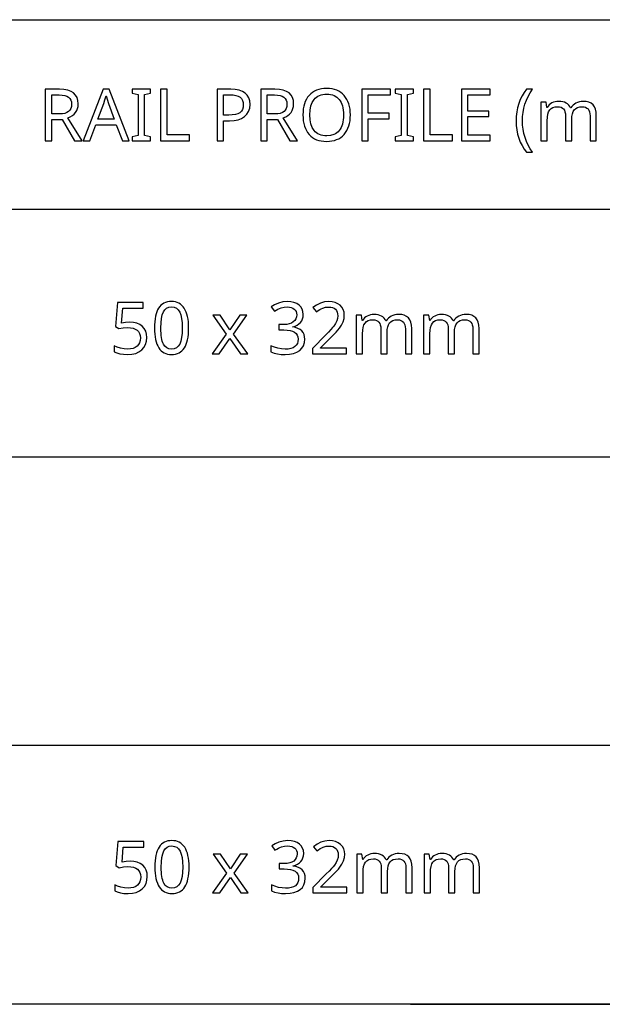
# Model space of a CAD drawing. Extents: x 10 to 847, y 10 to 445.
# Drawn here: x 670 to 693, y 10 to 48 of the extents above; entities that cross this region are included whole.
import ezdxf

# ---------------------------------------------------------------- set-up
doc = ezdxf.new("R2010")
doc.units = 0
doc.header["$LTSCALE"] = 12.7
doc.header["$MEASUREMENT"] = 0
for name, color, linetype in [('ANNOTATION_TEXT', 7, 'CONTINUOUS'), ('BORDER_FRAME', 7, 'CONTINUOUS'), ('TITLE_BLOCK', 7, 'CONTINUOUS')]:
    doc.layers.add(name, color=color, linetype=linetype)

msp = doc.modelspace()

# ---------------------------------------------------------------- linework, layer by layer
at = {"layer": 'ANNOTATION_TEXT', "linetype": 'CONTINUOUS'}
for points in [[(674.6155, 36.4127), (674.464, 36.4049), (674.309, 36.3814), (674.309, 36.3814), (674.3567, 36.959), (675.1455, 36.959), (675.1455, 37.1825), (674.1469, 37.1825), (674.0719, 36.2424), (674.1946, 36.1648), (674.3696, 36.1954), (674.5352, 36.2056), (674.5352, 36.2056), (674.6516, 36.1992), (674.7531, 36.1797), (674.7531, 36.1797), (674.8383, 36.1488), (674.9085, 36.1048), (674.9085, 36.1048), (674.9633, 36.0479), (675.0025, 35.9781), (675.0025, 35.9781), (675.026, 35.8967), (675.0338, 35.8024), (675.0338, 35.8024), (675.0256, 35.7046), (675.0011, 35.6184), (675.0011, 35.6184), (674.9616, 35.5452), (674.9057, 35.4836), (674.9057, 35.4836), (674.8349, 35.4345), (674.7504, 35.3991), (674.7504, 35.3991), (674.6537, 35.3787), (674.5433, 35.3718), (674.5433, 35.3718), (674.4067, 35.3807), (674.2668, 35.4073), (674.2668, 35.4073), (674.1353, 35.4488), (674.0243, 35.5026), (674.0243, 35.5026), (674.0243, 35.271), (674.1247, 35.2233), (674.2436, 35.1893), (674.2436, 35.1893), (674.3826, 35.1699), (674.5406, 35.1634), (674.5406, 35.1634), (674.7058, 35.1743), (674.8526, 35.207), (674.8526, 35.207), (674.9796, 35.2618), (675.0883, 35.3391), (675.0883, 35.3391), (675.1741, 35.4359), (675.2354, 35.549), (675.2354, 35.549), (675.2732, 35.6797), (675.2858, 35.8269), (675.2858, 35.8269), (675.2746, 35.9556), (675.2409, 36.0694), (675.2409, 36.0694), (675.1847, 36.1699), (675.106, 36.256), (675.106, 36.256), (675.0079, 36.3242), (674.8935, 36.3732), (674.8935, 36.3732), (674.7627, 36.4028), (674.6155, 36.4127), (674.6155, 36.4127)], [(676.903, 36.1893), (676.9003, 36.3109), (676.8921, 36.425), (676.8785, 36.5316), (676.8594, 36.6307), (676.8594, 36.6307), (676.8356, 36.7223), (676.8066, 36.8065), (676.7723, 36.8831), (676.7327, 36.9522), (676.7327, 36.9522), (676.688, 37.0135), (676.6384, 37.0667), (676.5838, 37.1116), (676.5243, 37.1484), (676.5243, 37.1484), (676.4605, 37.177), (676.3918, 37.1975), (676.3181, 37.2097), (676.2395, 37.2138), (676.2395, 37.2138), (676.1579, 37.2098), (676.0818, 37.1978), (676.0114, 37.1778), (675.9466, 37.1498), (675.9466, 37.1498), (675.8867, 37.1144), (675.8322, 37.0708), (675.8322, 37.0708), (675.7835, 37.0203), (675.7409, 36.9618), (675.7409, 36.9618), (675.7032, 36.8942), (675.6704, 36.8184), (675.6425, 36.7342), (675.6196, 36.6416), (675.6196, 36.6416), (675.6023, 36.5413), (675.59, 36.4325), (675.5826, 36.3151), (675.5801, 36.1893), (675.5801, 36.1893), (675.5827, 36.067), (675.5903, 35.9522), (675.6031, 35.8449), (675.621, 35.7451), (675.621, 35.7451), (675.6447, 35.6535), (675.6738, 35.5694), (675.7081, 35.4928), (675.7477, 35.4236), (675.7477, 35.4236), (675.7917, 35.3623), (675.8407, 35.3092), (675.8946, 35.2642), (675.9534, 35.2274), (675.9534, 35.2274), (676.0178, 35.1994), (676.0869, 35.1794), (676.1608, 35.1674), (676.2395, 35.1634), (676.2395, 35.1634), (676.3206, 35.1673), (676.3962, 35.1791), (676.4664, 35.1987), (676.5311, 35.2261), (676.5311, 35.2261), (676.591, 35.2615), (676.6455, 35.3051), (676.6455, 35.3051), (676.6946, 35.3569), (676.7382, 35.4168), (676.7382, 35.4168), (676.7765, 35.4842), (676.8097, 35.5599), (676.8378, 35.6436), (676.8608, 35.7356), (676.8608, 35.7356), (676.8792, 35.8365), (676.8924, 35.9458), (676.9004, 36.0633), (676.903, 36.1893), (676.903, 36.1893)], [(675.8267, 36.1893), (675.8328, 36.3885), (675.8509, 36.5585), (675.8811, 36.6992), (675.9234, 36.8105), (675.9234, 36.8105), (675.9793, 36.895), (675.9793, 36.895), (676.0515, 36.955), (676.0515, 36.955), (676.1373, 36.9917), (676.1373, 36.9917), (676.2395, 37.004), (676.2395, 37.004), (676.3403, 36.9904), (676.3403, 36.9904), (676.4275, 36.9536), (676.4275, 36.9536), (676.4984, 36.8923), (676.4984, 36.8923), (676.5556, 36.8065), (676.5556, 36.8065), (676.5991, 36.6938), (676.6302, 36.5534), (676.6488, 36.3852), (676.655, 36.1893), (676.655, 36.1893), (676.6488, 35.9916), (676.6302, 35.8221), (676.5991, 35.6809), (676.5556, 35.568), (676.5556, 35.568), (676.4984, 35.4822), (676.4984, 35.4822), (676.4275, 35.4209), (676.4275, 35.4209), (676.3403, 35.3841), (676.3403, 35.3841), (676.2395, 35.3718), (676.2395, 35.3718), (676.1387, 35.3827), (676.1387, 35.3827), (676.0529, 35.4195), (676.0529, 35.4195), (675.9807, 35.4795), (675.9807, 35.4795), (675.9248, 35.5639), (675.9248, 35.5639), (675.9018, 35.6157), (675.8819, 35.6751), (675.865, 35.7419), (675.8512, 35.8163), (675.8405, 35.8983), (675.8328, 35.9877), (675.8282, 36.0847), (675.8267, 36.1893), (675.8267, 36.1893)], [(681.3403, 36.7165), (681.3301, 36.8248), (681.2995, 36.9209), (681.2995, 36.9209), (681.2484, 37.005), (681.1768, 37.0776), (681.1768, 37.0776), (681.0873, 37.1358), (680.982, 37.177), (680.982, 37.177), (680.8608, 37.2026), (680.7232, 37.2111), (680.7232, 37.2111), (680.5481, 37.1971), (680.3826, 37.1552), (680.3826, 37.1552), (680.2324, 37.0902), (680.1006, 37.004), (680.1006, 37.004), (680.2232, 36.8364), (680.2939, 36.8804), (680.3604, 36.9168), (680.4227, 36.9458), (680.4807, 36.9672), (680.4807, 36.9672), (680.5985, 36.9948), (680.7259, 37.004), (680.7259, 37.004), (680.8059, 36.9989), (680.8771, 36.9836), (680.8771, 36.9836), (680.9391, 36.9584), (680.9916, 36.9236), (680.9916, 36.9236), (681.0335, 36.879), (681.0638, 36.8269), (681.0638, 36.8269), (681.0822, 36.7673), (681.0883, 36.7002), (681.0883, 36.7002), (681.0798, 36.6164), (681.0542, 36.5421), (681.0542, 36.5421), (681.0134, 36.4774), (680.9561, 36.4223), (680.9561, 36.4223), (680.8832, 36.3783), (680.7981, 36.3473), (680.7981, 36.3473), (680.7003, 36.3289), (680.5897, 36.3228), (680.5897, 36.3228), (680.3935, 36.3228), (680.3935, 36.1144), (680.5869, 36.1144), (680.717, 36.1086), (680.8294, 36.0912), (680.8294, 36.0912), (680.9255, 36.0639), (681.0038, 36.0258), (681.0038, 36.0258), (681.0648, 35.9764), (681.1087, 35.9154), (681.1087, 35.9154), (681.1353, 35.8446), (681.1441, 35.7629), (681.1441, 35.7629), (681.136, 35.6699), (681.1114, 35.5898), (681.1114, 35.5898), (681.0723, 35.5224), (681.0174, 35.4672), (681.0174, 35.4672), (680.9466, 35.4243), (680.8594, 35.3936), (680.8594, 35.3936), (680.7576, 35.3753), (680.6401, 35.3691), (680.6401, 35.3691), (680.5028, 35.3776), (680.3608, 35.4032), (680.3608, 35.4032), (680.2208, 35.4444), (680.0897, 35.4999), (680.0897, 35.4999), (680.0897, 35.271), (680.2157, 35.2193), (680.3458, 35.1866), (680.3458, 35.1866), (680.4854, 35.1692), (680.6373, 35.1634), (680.6373, 35.1634), (680.8107, 35.1729), (680.9629, 35.2015), (680.9629, 35.2015), (681.0941, 35.2496), (681.2041, 35.3173), (681.2041, 35.3173), (681.2899, 35.4028), (681.3512, 35.504), (681.3512, 35.504), (681.389, 35.6225), (681.4016, 35.7574), (681.4016, 35.7574), (681.3941, 35.8507), (681.3717, 35.9345), (681.3717, 35.9345), (681.3345, 36.0101), (681.2831, 36.0762), (681.2831, 36.0762), (681.2167, 36.1317), (681.1346, 36.1757), (681.1346, 36.1757), (681.0386, 36.208), (680.9275, 36.2288), (680.9275, 36.2288), (680.9275, 36.2397), (681.0212, 36.2652), (681.1033, 36.301), (681.1033, 36.301), (681.1738, 36.347), (681.2327, 36.4032), (681.2327, 36.4032), (681.2794, 36.4686), (681.3131, 36.5421), (681.3131, 36.5421), (681.3335, 36.6253), (681.3403, 36.7165), (681.3403, 36.7165)], [(683.0106, 35.1906), (683.0106, 35.4141), (682.0038, 35.4141), (682.0038, 35.425), (682.4194, 35.8351), (682.5237, 35.9389), (682.6118, 36.0309), (682.6837, 36.1112), (682.7395, 36.1797), (682.7395, 36.1797), (682.823, 36.3051), (682.8826, 36.4277), (682.8826, 36.4277), (682.9183, 36.5524), (682.9303, 36.6811), (682.9303, 36.6811), (682.92, 36.7973), (682.8894, 36.9005), (682.8894, 36.9005), (682.8383, 36.9907), (682.7668, 37.068), (682.7668, 37.068), (682.6779, 37.13), (682.5747, 37.1743), (682.5747, 37.1743), (682.4582, 37.2019), (682.3267, 37.2111), (682.3267, 37.2111), (682.1639, 37.1964), (682.0079, 37.1525), (682.0079, 37.1525), (681.8587, 37.0793), (681.7164, 36.9768), (681.7164, 36.9768), (681.8471, 36.8119), (681.9142, 36.8615), (681.9776, 36.9028), (682.0375, 36.9358), (682.0937, 36.9604), (682.0937, 36.9604), (682.2072, 36.9911), (682.3267, 37.0013), (682.3267, 37.0013), (682.404, 36.9955), (682.4725, 36.9781), (682.4725, 36.9781), (682.5324, 36.9509), (682.5842, 36.9127), (682.5842, 36.9127), (682.6247, 36.8637), (682.6537, 36.8065), (682.6537, 36.8065), (682.6721, 36.7407), (682.6782, 36.6661), (682.6782, 36.6661), (682.6687, 36.5595), (682.6401, 36.4604), (682.6401, 36.4604), (682.5934, 36.3633), (682.527, 36.2629), (682.527, 36.2629), (682.4789, 36.2032), (682.4108, 36.1266), (682.3229, 36.0329), (682.215, 35.9223), (682.215, 35.9223), (681.6932, 35.395), (681.6932, 35.1906), (683.0106, 35.1906)], [(678.3553, 35.955), (677.8144, 35.1906), (678.091, 35.1906), (678.5038, 35.7874), (678.9112, 35.1906), (679.1905, 35.1906), (678.6455, 35.955), (679.1619, 36.6866), (678.8853, 36.6866), (678.5038, 36.1225), (678.1183, 36.6866), (677.839, 36.6866), (678.3553, 35.955)], [(685.2954, 35.1906), (685.5379, 35.1906), (685.5379, 36.1648), (685.5297, 36.2983), (685.5052, 36.4127), (685.5052, 36.4127), (685.466, 36.5077), (685.4112, 36.583), (685.4112, 36.583), (685.3403, 36.6402), (685.2531, 36.6811), (685.2531, 36.6811), (685.151, 36.7056), (685.0324, 36.7138), (685.0324, 36.7138), (684.9555, 36.7097), (684.8826, 36.6975), (684.8138, 36.677), (684.7491, 36.6484), (684.7491, 36.6484), (684.6898, 36.6123), (684.6373, 36.5694), (684.6373, 36.5694), (684.5917, 36.5197), (684.5529, 36.4631), (684.5529, 36.4631), (684.5392, 36.4631), (684.5082, 36.5217), (684.4698, 36.5721), (684.4698, 36.5721), (684.4248, 36.6157), (684.3717, 36.6511), (684.3717, 36.6511), (684.3106, 36.6786), (684.2419, 36.6981), (684.1655, 36.7099), (684.0815, 36.7138), (684.0815, 36.7138), (684.011, 36.71), (683.9439, 36.6985), (683.8802, 36.6793), (683.8199, 36.6525), (683.8199, 36.6525), (683.7647, 36.6184), (683.7164, 36.5789), (683.7164, 36.5789), (683.6748, 36.5336), (683.6401, 36.4822), (683.6401, 36.4822), (683.6264, 36.4822), (683.5897, 36.6866), (683.3921, 36.6866), (683.3921, 35.1906), (683.6373, 35.1906), (683.6373, 35.9659), (683.6431, 36.1), (683.6605, 36.2138), (683.6605, 36.2138), (683.6908, 36.3075), (683.7327, 36.3814), (683.7327, 36.3814), (683.7872, 36.4359), (683.7872, 36.4359), (683.8567, 36.4754), (683.8567, 36.4754), (683.9398, 36.4999), (684.0365, 36.5081), (684.0365, 36.5081), (684.1101, 36.5023), (684.1728, 36.4849), (684.1728, 36.4849), (684.2259, 36.4577), (684.2681, 36.4195), (684.2681, 36.4195), (684.3005, 36.3691), (684.324, 36.3078), (684.324, 36.3078), (684.3383, 36.2366), (684.3431, 36.1539), (684.3431, 36.1539), (684.3431, 35.1906), (684.5869, 35.1906), (684.5869, 36.0163), (684.5931, 36.1324), (684.6114, 36.2329), (684.6114, 36.2329), (684.6421, 36.3177), (684.685, 36.3868), (684.685, 36.3868), (684.7409, 36.4393), (684.8104, 36.4768), (684.8104, 36.4768), (684.8938, 36.5003), (684.9916, 36.5081), (684.9916, 36.5081), (685.0621, 36.5023), (685.1237, 36.4849), (685.1237, 36.4849), (685.1762, 36.4577), (685.2191, 36.4195), (685.2191, 36.4195), (685.2525, 36.3691), (685.2763, 36.3078), (685.2763, 36.3078), (685.2906, 36.2366), (685.2954, 36.1539), (685.2954, 36.1539), (685.2954, 35.1906)], [(687.9044, 35.1906), (688.1469, 35.1906), (688.1469, 36.1648), (688.1387, 36.2983), (688.1142, 36.4127), (688.1142, 36.4127), (688.075, 36.5077), (688.0202, 36.583), (688.0202, 36.583), (687.9493, 36.6402), (687.8621, 36.6811), (687.8621, 36.6811), (687.76, 36.7056), (687.6414, 36.7138), (687.6414, 36.7138), (687.5644, 36.7097), (687.4916, 36.6975), (687.4228, 36.677), (687.358, 36.6484), (687.358, 36.6484), (687.2988, 36.6123), (687.2463, 36.5694), (687.2463, 36.5694), (687.2007, 36.5197), (687.1619, 36.4631), (687.1619, 36.4631), (687.1482, 36.4631), (687.1172, 36.5217), (687.0788, 36.5721), (687.0788, 36.5721), (687.0338, 36.6157), (686.9807, 36.6511), (686.9807, 36.6511), (686.9196, 36.6786), (686.8509, 36.6981), (686.7745, 36.7099), (686.6905, 36.7138), (686.6905, 36.7138), (686.62, 36.71), (686.5529, 36.6985), (686.4892, 36.6793), (686.4289, 36.6525), (686.4289, 36.6525), (686.3737, 36.6184), (686.3253, 36.5789), (686.3253, 36.5789), (686.2838, 36.5336), (686.2491, 36.4822), (686.2491, 36.4822), (686.2354, 36.4822), (686.1986, 36.6866), (686.0011, 36.6866), (686.0011, 35.1906), (686.2463, 35.1906), (686.2463, 35.9659), (686.2521, 36.1), (686.2695, 36.2138), (686.2695, 36.2138), (686.2998, 36.3075), (686.3417, 36.3814), (686.3417, 36.3814), (686.3962, 36.4359), (686.3962, 36.4359), (686.4657, 36.4754), (686.4657, 36.4754), (686.5488, 36.4999), (686.6455, 36.5081), (686.6455, 36.5081), (686.7191, 36.5023), (686.7817, 36.4849), (686.7817, 36.4849), (686.8349, 36.4577), (686.8771, 36.4195), (686.8771, 36.4195), (686.9095, 36.3691), (686.933, 36.3078), (686.933, 36.3078), (686.9473, 36.2366), (686.952, 36.1539), (686.952, 36.1539), (686.952, 35.1906), (687.1959, 35.1906), (687.1959, 36.0163), (687.202, 36.1324), (687.2204, 36.2329), (687.2204, 36.2329), (687.2511, 36.3177), (687.294, 36.3868), (687.294, 36.3868), (687.3499, 36.4393), (687.4194, 36.4768), (687.4194, 36.4768), (687.5028, 36.5003), (687.6006, 36.5081), (687.6006, 36.5081), (687.6711, 36.5023), (687.7327, 36.4849), (687.7327, 36.4849), (687.7852, 36.4577), (687.8281, 36.4195), (687.8281, 36.4195), (687.8614, 36.3691), (687.8853, 36.3078), (687.8853, 36.3078), (687.8996, 36.2366), (687.9044, 36.1539), (687.9044, 36.1539), (687.9044, 35.1906)], [(674.6327, 15.5392), (674.4811, 15.5313), (674.3261, 15.5078), (674.3261, 15.5078), (674.3738, 16.0855), (675.1626, 16.0855), (675.1626, 16.3089), (674.164, 16.3089), (674.0891, 15.3689), (674.2117, 15.2912), (674.3868, 15.3219), (674.5523, 15.3321), (674.5523, 15.3321), (674.6688, 15.3256), (674.7703, 15.3062), (674.7703, 15.3062), (674.8554, 15.2752), (674.9256, 15.2313), (674.9256, 15.2313), (674.9804, 15.1744), (675.0196, 15.1046), (675.0196, 15.1046), (675.0431, 15.0232), (675.0509, 14.9288), (675.0509, 14.9288), (675.0428, 14.8311), (675.0182, 14.7449), (675.0182, 14.7449), (674.9787, 14.6717), (674.9229, 14.61), (674.9229, 14.61), (674.852, 14.561), (674.7676, 14.5256), (674.7676, 14.5256), (674.6708, 14.5051), (674.5605, 14.4983), (674.5605, 14.4983), (674.4239, 14.5072), (674.2839, 14.5337), (674.2839, 14.5337), (674.1524, 14.5753), (674.0414, 14.6291), (674.0414, 14.6291), (674.0414, 14.3975), (674.1419, 14.3498), (674.2607, 14.3157), (674.2607, 14.3157), (674.3997, 14.2963), (674.5577, 14.2899), (674.5577, 14.2899), (674.7229, 14.3008), (674.8697, 14.3335), (674.8697, 14.3335), (674.9968, 14.3883), (675.1054, 14.4656), (675.1054, 14.4656), (675.1913, 14.5623), (675.2526, 14.6754), (675.2526, 14.6754), (675.2904, 14.8062), (675.303, 14.9533), (675.303, 14.9533), (675.2917, 15.0821), (675.258, 15.1959), (675.258, 15.1959), (675.2018, 15.2963), (675.1231, 15.3825), (675.1231, 15.3825), (675.025, 15.4506), (674.9106, 15.4997), (674.9106, 15.4997), (674.7798, 15.5293), (674.6327, 15.5392), (674.6327, 15.5392)], [(676.9201, 15.3157), (676.9174, 15.4373), (676.9092, 15.5514), (676.8956, 15.658), (676.8765, 15.7572), (676.8765, 15.7572), (676.8528, 15.8488), (676.8238, 15.9329), (676.7894, 16.0095), (676.7498, 16.0787), (676.7498, 16.0787), (676.7051, 16.14), (676.6555, 16.1931), (676.6009, 16.2381), (676.5414, 16.2749), (676.5414, 16.2749), (676.4776, 16.3035), (676.4089, 16.3239), (676.3352, 16.3362), (676.2567, 16.3403), (676.2567, 16.3403), (676.175, 16.3363), (676.099, 16.3243), (676.0285, 16.3042), (675.9637, 16.2762), (675.9637, 16.2762), (675.9038, 16.2408), (675.8493, 16.1972), (675.8493, 16.1972), (675.8006, 16.1468), (675.758, 16.0882), (675.758, 16.0882), (675.7203, 16.0207), (675.6875, 15.9448), (675.6597, 15.8606), (675.6368, 15.7681), (675.6368, 15.7681), (675.6195, 15.6678), (675.6071, 15.5589), (675.5997, 15.4416), (675.5973, 15.3157), (675.5973, 15.3157), (675.5998, 15.1935), (675.6075, 15.0787), (675.6202, 14.9714), (675.6381, 14.8716), (675.6381, 14.8716), (675.6619, 14.78), (675.6909, 14.6959), (675.7252, 14.6192), (675.7648, 14.5501), (675.7648, 14.5501), (675.8089, 14.4888), (675.8578, 14.4356), (675.9117, 14.3907), (675.9706, 14.3539), (675.9706, 14.3539), (676.0349, 14.3259), (676.1041, 14.3059), (676.178, 14.2939), (676.2567, 14.2899), (676.2567, 14.2899), (676.3377, 14.2938), (676.4133, 14.3055), (676.4835, 14.3251), (676.5482, 14.3525), (676.5482, 14.3525), (676.6082, 14.3879), (676.6626, 14.4315), (676.6626, 14.4315), (676.7117, 14.4833), (676.7553, 14.5433), (676.7553, 14.5433), (676.7936, 14.6107), (676.8268, 14.6863), (676.8549, 14.7701), (676.8779, 14.8621), (676.8779, 14.8621), (676.8964, 14.963), (676.9096, 15.0722), (676.9175, 15.1898), (676.9201, 15.3157), (676.9201, 15.3157)], [(675.8438, 15.3157), (675.8499, 15.515), (675.868, 15.685), (675.8983, 15.8256), (675.9406, 15.937), (675.9406, 15.937), (675.9964, 16.0215), (675.9964, 16.0215), (676.0686, 16.0814), (676.0686, 16.0814), (676.1545, 16.1182), (676.1545, 16.1182), (676.2567, 16.1305), (676.2567, 16.1305), (676.3575, 16.1168), (676.3575, 16.1168), (676.4447, 16.08), (676.4447, 16.08), (676.5155, 16.0187), (676.5155, 16.0187), (676.5727, 15.9329), (676.5727, 15.9329), (676.6162, 15.8203), (676.6473, 15.6798), (676.666, 15.5117), (676.6722, 15.3157), (676.6722, 15.3157), (676.666, 15.118), (676.6473, 14.9486), (676.6162, 14.8074), (676.5727, 14.6945), (676.5727, 14.6945), (676.5155, 14.6087), (676.5155, 14.6087), (676.4447, 14.5473), (676.4447, 14.5473), (676.3575, 14.5106), (676.3575, 14.5106), (676.2567, 14.4983), (676.2567, 14.4983), (676.1558, 14.5092), (676.1558, 14.5092), (676.07, 14.546), (676.07, 14.546), (675.9978, 14.6059), (675.9978, 14.6059), (675.9419, 14.6904), (675.9419, 14.6904), (675.919, 14.7422), (675.899, 14.8015), (675.8822, 14.8684), (675.8684, 14.9428), (675.8576, 15.0247), (675.85, 15.1142), (675.8454, 15.2112), (675.8438, 15.3157), (675.8438, 15.3157)], [(681.3575, 15.843), (681.3473, 15.9513), (681.3166, 16.0473), (681.3166, 16.0473), (681.2655, 16.1315), (681.194, 16.204), (681.194, 16.204), (681.1044, 16.2623), (680.9992, 16.3035), (680.9992, 16.3035), (680.8779, 16.329), (680.7403, 16.3375), (680.7403, 16.3375), (680.5652, 16.3236), (680.3997, 16.2817), (680.3997, 16.2817), (680.2495, 16.2166), (680.1177, 16.1305), (680.1177, 16.1305), (680.2403, 15.9629), (680.3111, 16.0068), (680.3776, 16.0433), (680.4398, 16.0722), (680.4978, 16.0937), (680.4978, 16.0937), (680.6156, 16.1213), (680.743, 16.1305), (680.743, 16.1305), (680.8231, 16.1253), (680.8943, 16.11), (680.8943, 16.11), (680.9562, 16.0848), (681.0087, 16.0501), (681.0087, 16.0501), (681.0506, 16.0055), (681.0809, 15.9533), (681.0809, 15.9533), (681.0993, 15.8937), (681.1054, 15.8266), (681.1054, 15.8266), (681.0969, 15.7429), (681.0714, 15.6686), (681.0714, 15.6686), (681.0305, 15.6039), (680.9733, 15.5487), (680.9733, 15.5487), (680.9004, 15.5048), (680.8152, 15.4738), (680.8152, 15.4738), (680.7175, 15.4554), (680.6068, 15.4493), (680.6068, 15.4493), (680.4106, 15.4493), (680.4106, 15.2408), (680.6041, 15.2408), (680.7342, 15.235), (680.8466, 15.2176), (680.8466, 15.2176), (680.9426, 15.1904), (681.021, 15.1523), (681.021, 15.1523), (681.0819, 15.1029), (681.1259, 15.0419), (681.1259, 15.0419), (681.1524, 14.9711), (681.1613, 14.8893), (681.1613, 14.8893), (681.1531, 14.7963), (681.1286, 14.7163), (681.1286, 14.7163), (681.0894, 14.6488), (681.0346, 14.5937), (681.0346, 14.5937), (680.9637, 14.5508), (680.8765, 14.5201), (680.8765, 14.5201), (680.7747, 14.5017), (680.6572, 14.4956), (680.6572, 14.4956), (680.5199, 14.5041), (680.3779, 14.5296), (680.3779, 14.5296), (680.2379, 14.5709), (680.1068, 14.6264), (680.1068, 14.6264), (680.1068, 14.3975), (680.2328, 14.3457), (680.3629, 14.313), (680.3629, 14.313), (680.5026, 14.2956), (680.6545, 14.2899), (680.6545, 14.2899), (680.8278, 14.2994), (680.9801, 14.328), (680.9801, 14.328), (681.1112, 14.376), (681.2212, 14.4438), (681.2212, 14.4438), (681.3071, 14.5293), (681.3684, 14.6305), (681.3684, 14.6305), (681.4062, 14.749), (681.4188, 14.8839), (681.4188, 14.8839), (681.4113, 14.9772), (681.3888, 15.061), (681.3888, 15.061), (681.3517, 15.1366), (681.3003, 15.2027), (681.3003, 15.2027), (681.2338, 15.2582), (681.1518, 15.3021), (681.1518, 15.3021), (681.0557, 15.3345), (680.9447, 15.3553), (680.9447, 15.3553), (680.9447, 15.3662), (681.0383, 15.3917), (681.1204, 15.4275), (681.1204, 15.4275), (681.1909, 15.4734), (681.2498, 15.5296), (681.2498, 15.5296), (681.2965, 15.595), (681.3302, 15.6686), (681.3302, 15.6686), (681.3507, 15.7517), (681.3575, 15.843), (681.3575, 15.843)], [(683.0278, 14.3171), (683.0278, 14.5405), (682.021, 14.5405), (682.021, 14.5514), (682.4365, 14.9615), (682.5408, 15.0653), (682.6289, 15.1574), (682.7009, 15.2377), (682.7567, 15.3062), (682.7567, 15.3062), (682.8401, 15.4315), (682.8997, 15.5542), (682.8997, 15.5542), (682.9355, 15.6788), (682.9474, 15.8076), (682.9474, 15.8076), (682.9372, 15.9237), (682.9065, 16.0269), (682.9065, 16.0269), (682.8554, 16.1172), (682.7839, 16.1945), (682.7839, 16.1945), (682.695, 16.2565), (682.5918, 16.3008), (682.5918, 16.3008), (682.4753, 16.3283), (682.3438, 16.3375), (682.3438, 16.3375), (682.181, 16.3229), (682.025, 16.279), (682.025, 16.279), (681.8759, 16.2057), (681.7335, 16.1032), (681.7335, 16.1032), (681.8643, 15.9384), (681.9313, 15.988), (681.9947, 16.0293), (682.0546, 16.0623), (682.1109, 16.0869), (682.1109, 16.0869), (682.2243, 16.1175), (682.3438, 16.1277), (682.3438, 16.1277), (682.4212, 16.1219), (682.4896, 16.1046), (682.4896, 16.1046), (682.5496, 16.0773), (682.6013, 16.0392), (682.6013, 16.0392), (682.6419, 15.9901), (682.6708, 15.9329), (682.6708, 15.9329), (682.6892, 15.8672), (682.6953, 15.7926), (682.6953, 15.7926), (682.6858, 15.686), (682.6572, 15.5869), (682.6572, 15.5869), (682.6105, 15.4898), (682.5441, 15.3893), (682.5441, 15.3893), (682.496, 15.3297), (682.428, 15.2531), (682.34, 15.1594), (682.2321, 15.0487), (682.2321, 15.0487), (681.7103, 14.5215), (681.7103, 14.3171), (683.0278, 14.3171)], [(678.3725, 15.0814), (677.8316, 14.3171), (678.1082, 14.3171), (678.521, 14.9138), (678.9283, 14.3171), (679.2076, 14.3171), (678.6626, 15.0814), (679.179, 15.813), (678.9024, 15.813), (678.521, 15.249), (678.1354, 15.813), (677.8561, 15.813), (678.3725, 15.0814)], [(685.3125, 14.3171), (685.555, 14.3171), (685.555, 15.2912), (685.5468, 15.4247), (685.5223, 15.5392), (685.5223, 15.5392), (685.4832, 15.6342), (685.4283, 15.7095), (685.4283, 15.7095), (685.3575, 15.7667), (685.2703, 15.8076), (685.2703, 15.8076), (685.1681, 15.8321), (685.0496, 15.8403), (685.0496, 15.8403), (684.9726, 15.8362), (684.8997, 15.8239), (684.8309, 15.8035), (684.7662, 15.7749), (684.7662, 15.7749), (684.7069, 15.7388), (684.6545, 15.6959), (684.6545, 15.6959), (684.6088, 15.6461), (684.57, 15.5896), (684.57, 15.5896), (684.5564, 15.5896), (684.5254, 15.6482), (684.4869, 15.6986), (684.4869, 15.6986), (684.4419, 15.7422), (684.3888, 15.7776), (684.3888, 15.7776), (684.3278, 15.805), (684.259, 15.8246), (684.1827, 15.8363), (684.0986, 15.8403), (684.0986, 15.8403), (684.0281, 15.8364), (683.961, 15.8249), (683.8973, 15.8058), (683.837, 15.779), (683.837, 15.779), (683.7819, 15.7449), (683.7335, 15.7054), (683.7335, 15.7054), (683.6919, 15.6601), (683.6572, 15.6087), (683.6572, 15.6087), (683.6436, 15.6087), (683.6068, 15.813), (683.4092, 15.813), (683.4092, 14.3171), (683.6545, 14.3171), (683.6545, 15.0923), (683.6603, 15.2265), (683.6776, 15.3403), (683.6776, 15.3403), (683.7079, 15.4339), (683.7498, 15.5078), (683.7498, 15.5078), (683.8043, 15.5623), (683.8043, 15.5623), (683.8738, 15.6018), (683.8738, 15.6018), (683.9569, 15.6264), (684.0537, 15.6345), (684.0537, 15.6345), (684.1272, 15.6288), (684.1899, 15.6114), (684.1899, 15.6114), (684.243, 15.5841), (684.2853, 15.546), (684.2853, 15.546), (684.3176, 15.4956), (684.3411, 15.4343), (684.3411, 15.4343), (684.3554, 15.3631), (684.3602, 15.2803), (684.3602, 15.2803), (684.3602, 14.3171), (684.6041, 14.3171), (684.6041, 15.1427), (684.6102, 15.2589), (684.6286, 15.3593), (684.6286, 15.3593), (684.6592, 15.4441), (684.7022, 15.5133), (684.7022, 15.5133), (684.758, 15.5657), (684.8275, 15.6032), (684.8275, 15.6032), (684.9109, 15.6267), (685.0087, 15.6345), (685.0087, 15.6345), (685.0792, 15.6288), (685.1409, 15.6114), (685.1409, 15.6114), (685.1933, 15.5841), (685.2362, 15.546), (685.2362, 15.546), (685.2696, 15.4956), (685.2934, 15.4343), (685.2934, 15.4343), (685.3077, 15.3631), (685.3125, 15.2803), (685.3125, 15.2803), (685.3125, 14.3171)], [(687.9215, 14.3171), (688.164, 14.3171), (688.164, 15.2912), (688.1558, 15.4247), (688.1313, 15.5392), (688.1313, 15.5392), (688.0921, 15.6342), (688.0373, 15.7095), (688.0373, 15.7095), (687.9665, 15.7667), (687.8793, 15.8076), (687.8793, 15.8076), (687.7771, 15.8321), (687.6586, 15.8403), (687.6586, 15.8403), (687.5816, 15.8362), (687.5087, 15.8239), (687.4399, 15.8035), (687.3752, 15.7749), (687.3752, 15.7749), (687.3159, 15.7388), (687.2635, 15.6959), (687.2635, 15.6959), (687.2178, 15.6461), (687.179, 15.5896), (687.179, 15.5896), (687.1654, 15.5896), (687.1344, 15.6482), (687.0959, 15.6986), (687.0959, 15.6986), (687.0509, 15.7422), (686.9978, 15.7776), (686.9978, 15.7776), (686.9367, 15.805), (686.868, 15.8246), (686.7917, 15.8363), (686.7076, 15.8403), (686.7076, 15.8403), (686.6371, 15.8364), (686.57, 15.8249), (686.5063, 15.8058), (686.446, 15.779), (686.446, 15.779), (686.3909, 15.7449), (686.3425, 15.7054), (686.3425, 15.7054), (686.3009, 15.6601), (686.2662, 15.6087), (686.2662, 15.6087), (686.2526, 15.6087), (686.2158, 15.813), (686.0182, 15.813), (686.0182, 14.3171), (686.2635, 14.3171), (686.2635, 15.0923), (686.2693, 15.2265), (686.2866, 15.3403), (686.2866, 15.3403), (686.3169, 15.4339), (686.3588, 15.5078), (686.3588, 15.5078), (686.4133, 15.5623), (686.4133, 15.5623), (686.4828, 15.6018), (686.4828, 15.6018), (686.5659, 15.6264), (686.6626, 15.6345), (686.6626, 15.6345), (686.7362, 15.6288), (686.7989, 15.6114), (686.7989, 15.6114), (686.852, 15.5841), (686.8943, 15.546), (686.8943, 15.546), (686.9266, 15.4956), (686.9501, 15.4343), (686.9501, 15.4343), (686.9644, 15.3631), (686.9692, 15.2803), (686.9692, 15.2803), (686.9692, 14.3171), (687.2131, 14.3171), (687.2131, 15.1427), (687.2192, 15.2589), (687.2376, 15.3593), (687.2376, 15.3593), (687.2682, 15.4441), (687.3112, 15.5133), (687.3112, 15.5133), (687.367, 15.5657), (687.4365, 15.6032), (687.4365, 15.6032), (687.5199, 15.6267), (687.6177, 15.6345), (687.6177, 15.6345), (687.6882, 15.6288), (687.7498, 15.6114), (687.7498, 15.6114), (687.8023, 15.5841), (687.8452, 15.546), (687.8452, 15.546), (687.8786, 15.4956), (687.9024, 15.4343), (687.9024, 15.4343), (687.9167, 15.3631), (687.9215, 15.2803), (687.9215, 15.2803), (687.9215, 14.3171)]]:
    msp.add_lwpolyline(points, close=True, dxfattribs=at)
at = {"layer": 'BORDER_FRAME'}
msp.add_line((847.4213, 10), (447.4213, 10), dxfattribs=at)
at = {"layer": 'TITLE_BLOCK'}
for p, q in [((447.4213, 48.1279), (847.3815, 48.1279)), ((541.5678, 40.7953), (847.4213, 40.7953)), ((541.4607, 31.2021), (847.3142, 31.2021)), ((541.5678, 20.0403), (847.2744, 20.0403)), ((685.4963, 10), (715.9763, 10))]:
    msp.add_line(p, q, dxfattribs=at)
at = {"layer": 'TITLE_BLOCK', "linetype": 'CONTINUOUS'}
for points in [[(671.604, 44.2642), (672.0005, 44.2642), (672.4828, 43.4413), (672.7757, 43.4413), (672.2294, 44.3337), (672.3223, 44.3718), (672.4024, 44.4181), (672.4024, 44.4181), (672.4712, 44.4726), (672.5277, 44.5353), (672.5277, 44.5353), (672.5717, 44.6061), (672.6027, 44.6852), (672.6027, 44.6852), (672.6221, 44.7723), (672.6285, 44.8677), (672.6285, 44.8677), (672.6173, 45.0002), (672.5836, 45.1143), (672.5836, 45.1143), (672.5277, 45.2117), (672.4501, 45.2914), (672.4501, 45.2914), (672.3492, 45.3534), (672.2239, 45.3977), (672.2239, 45.3977), (672.0754, 45.4243), (671.9024, 45.4331), (671.9024, 45.4331), (671.3533, 45.4331), (671.3533, 43.4413), (671.604, 43.4413), (671.604, 44.2642)], [(674.3383, 43.4413), (674.5986, 43.4413), (673.822, 45.4413), (673.5958, 45.4413), (672.8179, 43.4413), (673.0713, 43.4413), (673.3084, 44.0584), (674.0986, 44.0584), (674.3383, 43.4413)], [(675.4324, 43.4413), (675.4324, 43.5857), (675.198, 43.6388), (675.198, 45.2328), (675.4324, 45.2887), (675.4324, 45.4331), (674.713, 45.4331), (674.713, 45.2887), (674.9473, 45.2328), (674.9473, 43.6388), (674.713, 43.5857), (674.713, 43.4413), (675.4324, 43.4413)], [(675.8179, 43.4413), (676.9392, 43.4413), (676.9392, 43.6647), (676.0686, 43.6647), (676.0686, 45.4331), (675.8179, 45.4331), (675.8179, 43.4413)], [(679.2798, 44.8473), (679.2678, 44.9842), (679.2321, 45.1034), (679.2321, 45.1034), (679.1738, 45.2035), (679.0918, 45.286), (679.0918, 45.286), (678.9862, 45.3503), (678.8574, 45.3963), (678.8574, 45.3963), (678.7065, 45.4239), (678.5318, 45.4331), (678.5318, 45.4331), (678.0046, 45.4331), (678.0046, 43.4413), (678.2552, 43.4413), (678.2552, 44.2165), (678.4841, 44.2165), (678.6626, 44.2264), (678.8193, 44.256), (678.8193, 44.256), (678.9559, 44.3071), (679.0713, 44.3786), (679.0713, 44.3786), (679.1619, 44.4692), (679.2266, 44.5775), (679.2266, 44.5775), (679.2665, 44.7035), (679.2798, 44.8473), (679.2798, 44.8473)], [(679.9433, 44.2642), (680.3397, 44.2642), (680.822, 43.4413), (681.1149, 43.4413), (680.5686, 44.3337), (680.6616, 44.3718), (680.7416, 44.4181), (680.7416, 44.4181), (680.8104, 44.4726), (680.867, 44.5353), (680.867, 44.5353), (680.9109, 44.6061), (680.9419, 44.6852), (680.9419, 44.6852), (680.9613, 44.7723), (680.9678, 44.8677), (680.9678, 44.8677), (680.9565, 45.0002), (680.9228, 45.1143), (680.9228, 45.1143), (680.867, 45.2117), (680.7893, 45.2914), (680.7893, 45.2914), (680.6885, 45.3534), (680.5631, 45.3977), (680.5631, 45.3977), (680.4146, 45.4243), (680.2416, 45.4331), (680.2416, 45.4331), (679.6926, 45.4331), (679.6926, 43.4413), (679.9433, 43.4413), (679.9433, 44.2642)], [(683.1667, 44.4399), (683.1629, 44.5566), (683.1514, 44.6668), (683.1322, 44.7705), (683.1054, 44.8677), (683.1054, 44.8677), (683.0717, 44.9585), (683.0304, 45.0428), (682.9817, 45.1206), (682.9255, 45.192), (682.9255, 45.192), (682.8619, 45.2558), (682.7924, 45.3112), (682.7168, 45.358), (682.6354, 45.3963), (682.6354, 45.3963), (682.5485, 45.4261), (682.4555, 45.4474), (682.3564, 45.4602), (682.2512, 45.4644), (682.2512, 45.4644), (682.1427, 45.4602), (682.0407, 45.4474), (681.9451, 45.4261), (681.8561, 45.3963), (681.8561, 45.3963), (681.7741, 45.3588), (681.6984, 45.3129), (681.629, 45.2586), (681.5659, 45.196), (681.5659, 45.196), (681.5097, 45.1258), (681.461, 45.0486), (681.4198, 44.9644), (681.386, 44.8732), (681.386, 44.8732), (681.3604, 44.7758), (681.3421, 44.6715), (681.3311, 44.5605), (681.3275, 44.4426), (681.3275, 44.4426), (681.3312, 44.3234), (681.3424, 44.211), (681.3612, 44.1055), (681.3874, 44.0067), (681.3874, 44.0067), (681.4211, 43.9154), (681.4623, 43.8309), (681.511, 43.7533), (681.5672, 43.6824), (681.5672, 43.6824), (681.6303, 43.6192), (681.6997, 43.5646), (681.7754, 43.5184), (681.8574, 43.4808), (681.8574, 43.4808), (681.9457, 43.4516), (682.0403, 43.4307), (682.1412, 43.4182), (682.2484, 43.414), (682.2484, 43.414), (682.3538, 43.4183), (682.4531, 43.4311), (682.5465, 43.4524), (682.634, 43.4822), (682.634, 43.4822), (682.7155, 43.5206), (682.791, 43.5676), (682.8606, 43.6234), (682.9242, 43.6879), (682.9242, 43.6879), (682.981, 43.7592), (683.0301, 43.8371), (683.0716, 43.9214), (683.1054, 44.0121), (683.1054, 44.0121), (683.1322, 44.1094), (683.1514, 44.2131), (683.1629, 44.3233), (683.1667, 44.4399), (683.1667, 44.4399)], [(683.8574, 43.4413), (683.8574, 44.2873), (684.6667, 44.2873), (684.6667, 44.5067), (683.8574, 44.5067), (683.8574, 45.2124), (684.7198, 45.2124), (684.7198, 45.4331), (683.6067, 45.4331), (683.6067, 43.4413), (683.8574, 43.4413)], [(685.6149, 43.4413), (685.6149, 43.5857), (685.3806, 43.6388), (685.3806, 45.2328), (685.6149, 45.2887), (685.6149, 45.4331), (684.8956, 45.4331), (684.8956, 45.2887), (685.1299, 45.2328), (685.1299, 43.6388), (684.8956, 43.5857), (684.8956, 43.4413), (685.6149, 43.4413)], [(686.0005, 43.4413), (687.1217, 43.4413), (687.1217, 43.6647), (686.2512, 43.6647), (686.2512, 45.4331), (686.0005, 45.4331), (686.0005, 43.4413)], [(688.5754, 43.4413), (688.5754, 43.662), (687.713, 43.662), (687.713, 44.3732), (688.525, 44.3732), (688.525, 44.5911), (687.713, 44.5911), (687.713, 45.2124), (688.5754, 45.2124), (688.5754, 45.4331), (687.4623, 45.4331), (687.4623, 43.4413), (688.5754, 43.4413)], [(689.5795, 44.2056), (689.5861, 44.0307), (689.6057, 43.8616), (689.6385, 43.6983), (689.6844, 43.5407), (689.6844, 43.5407), (689.7428, 43.391), (689.8131, 43.2509), (689.8954, 43.1205), (689.9896, 42.9999), (689.9896, 42.9999), (690.2185, 42.9999), (690.1293, 43.132), (690.0512, 43.271), (689.9842, 43.4168), (689.9283, 43.5693), (689.9283, 43.5693), (689.8842, 43.7263), (689.8527, 43.8851), (689.8338, 44.0458), (689.8275, 44.2083), (689.8275, 44.2083), (689.8336, 44.3734), (689.852, 44.5363), (689.8826, 44.697), (689.9255, 44.8555), (689.9255, 44.8555), (689.9813, 45.0096), (690.0492, 45.1572), (690.1291, 45.2984), (690.2212, 45.4331), (690.2212, 45.4331), (689.9896, 45.4331), (689.8959, 45.3097), (689.8138, 45.1766), (689.7433, 45.0338), (689.6844, 44.8813), (689.6844, 44.8813), (689.6385, 44.7211), (689.6057, 44.555), (689.5861, 44.3832), (689.5795, 44.2056), (689.5795, 44.2056)], [(671.604, 44.4767), (671.604, 45.2165), (671.8888, 45.2165), (672.0066, 45.211), (672.1067, 45.1947), (672.1067, 45.1947), (672.1895, 45.1674), (672.2552, 45.1293), (672.2552, 45.1293), (672.3043, 45.0796), (672.3397, 45.0176), (672.3397, 45.0176), (672.3612, 44.943), (672.3683, 44.8555), (672.3683, 44.8555), (672.3612, 44.7672), (672.3397, 44.6906), (672.3397, 44.6906), (672.3053, 44.6255), (672.2566, 44.5721), (672.2566, 44.5721), (672.1926, 44.5302), (672.1122, 44.4999), (672.1122, 44.4999), (672.0155, 44.4825), (671.9024, 44.4767), (671.9024, 44.4767), (671.604, 44.4767)], [(674.0236, 44.2805), (673.3928, 44.2805), (673.619, 44.8841), (673.6629, 45.0261), (673.7048, 45.1824), (673.7048, 45.1824), (673.8002, 44.8841), (674.0236, 44.2805)], [(678.2552, 44.4317), (678.2552, 45.2192), (678.5086, 45.2192), (678.6309, 45.2131), (678.7362, 45.1947), (678.7362, 45.1947), (678.8244, 45.1654), (678.8956, 45.1238), (678.8956, 45.1238), (678.9494, 45.07), (678.9882, 45.004), (678.9882, 45.004), (679.0117, 44.926), (679.0195, 44.8364), (679.0195, 44.8364), (679.011, 44.7373), (678.9855, 44.6525), (678.9855, 44.6525), (678.9433, 44.5816), (678.9433, 44.5816), (678.886, 44.5271), (678.886, 44.5271), (678.8091, 44.4852), (678.7116, 44.4549), (678.7116, 44.4549), (678.5938, 44.4375), (678.4555, 44.4317), (678.4555, 44.4317), (678.2552, 44.4317)], [(679.9433, 44.4767), (679.9433, 45.2165), (680.228, 45.2165), (680.3458, 45.211), (680.446, 45.1947), (680.446, 45.1947), (680.5287, 45.1674), (680.5945, 45.1293), (680.5945, 45.1293), (680.6435, 45.0796), (680.6789, 45.0176), (680.6789, 45.0176), (680.7004, 44.943), (680.7076, 44.8555), (680.7076, 44.8555), (680.7004, 44.7672), (680.6789, 44.6906), (680.6789, 44.6906), (680.6445, 44.6255), (680.5958, 44.5721), (680.5958, 44.5721), (680.5318, 44.5302), (680.4514, 44.4999), (680.4514, 44.4999), (680.3547, 44.4825), (680.2416, 44.4767), (680.2416, 44.4767), (679.9433, 44.4767)], [(681.5918, 44.4399), (681.602, 44.6245), (681.6326, 44.786), (681.6326, 44.786), (681.6854, 44.9239), (681.7593, 45.038), (681.7593, 45.038), (681.8034, 45.086), (681.8523, 45.1276), (681.9062, 45.1629), (681.9651, 45.192), (681.9651, 45.192), (682.0294, 45.2146), (682.0986, 45.2308), (682.1725, 45.2405), (682.2512, 45.2437), (682.2512, 45.2437), (682.3285, 45.2405), (682.401, 45.2308), (682.4688, 45.2146), (682.5318, 45.192), (682.5318, 45.192), (682.6435, 45.129), (682.7362, 45.0407), (682.7362, 45.0407), (682.7745, 44.9872), (682.8077, 44.9273), (682.8358, 44.8612), (682.8588, 44.7887), (682.8588, 44.7887), (682.8773, 44.7107), (682.8905, 44.6266), (682.8984, 44.5363), (682.901, 44.4399), (682.901, 44.4399), (682.8984, 44.3428), (682.8905, 44.2519), (682.8773, 44.1671), (682.8588, 44.0884), (682.8588, 44.0884), (682.8357, 44.0159), (682.8074, 43.9495), (682.7737, 43.8892), (682.7348, 43.835), (682.7348, 43.835), (682.6908, 43.7871), (682.6418, 43.7454), (682.5879, 43.7101), (682.5291, 43.6811), (682.5291, 43.6811), (682.3983, 43.6433), (682.2484, 43.6307), (682.2484, 43.6307), (682.1704, 43.6339), (682.0972, 43.6436), (682.0287, 43.6598), (681.9651, 43.6824), (681.9651, 43.6824), (681.9062, 43.7115), (681.8523, 43.7471), (681.8034, 43.7892), (681.7593, 43.8377), (681.7593, 43.8377), (681.6854, 43.9529), (681.6326, 44.0911), (681.6326, 44.0911), (681.602, 44.254), (681.5918, 44.4399), (681.5918, 44.4399)], [(692.4446, 43.4413), (692.6871, 43.4413), (692.6871, 44.4154), (692.6789, 44.5489), (692.6544, 44.6634), (692.6544, 44.6634), (692.6153, 44.7584), (692.5604, 44.8337), (692.5604, 44.8337), (692.4896, 44.8909), (692.4024, 44.9317), (692.4024, 44.9317), (692.3002, 44.9563), (692.1817, 44.9644), (692.1817, 44.9644), (692.1047, 44.9604), (692.0318, 44.9481), (691.963, 44.9277), (691.8983, 44.899), (691.8983, 44.899), (691.839, 44.8629), (691.7866, 44.82), (691.7866, 44.82), (691.7409, 44.7703), (691.7021, 44.7138), (691.7021, 44.7138), (691.6885, 44.7138), (691.6575, 44.7723), (691.619, 44.8228), (691.619, 44.8228), (691.574, 44.8663), (691.5209, 44.9018), (691.5209, 44.9018), (691.4599, 44.9292), (691.3911, 44.9488), (691.3148, 44.9605), (691.2307, 44.9644), (691.2307, 44.9644), (691.1602, 44.9606), (691.0931, 44.9491), (691.0294, 44.93), (690.9691, 44.9031), (690.9691, 44.9031), (690.914, 44.8691), (690.8656, 44.8296), (690.8656, 44.8296), (690.824, 44.7843), (690.7893, 44.7328), (690.7893, 44.7328), (690.7757, 44.7328), (690.7389, 44.9372), (690.5413, 44.9372), (690.5413, 43.4413), (690.7866, 43.4413), (690.7866, 44.2165), (690.7924, 44.3507), (690.8097, 44.4644), (690.8097, 44.4644), (690.8401, 44.5581), (690.8819, 44.632), (690.8819, 44.632), (690.9364, 44.6865), (690.9364, 44.6865), (691.0059, 44.726), (691.0059, 44.726), (691.089, 44.7505), (691.1858, 44.7587), (691.1858, 44.7587), (691.2593, 44.7529), (691.322, 44.7356), (691.322, 44.7356), (691.3751, 44.7083), (691.4174, 44.6702), (691.4174, 44.6702), (691.4497, 44.6198), (691.4732, 44.5584), (691.4732, 44.5584), (691.4875, 44.4873), (691.4923, 44.4045), (691.4923, 44.4045), (691.4923, 43.4413), (691.7362, 43.4413), (691.7362, 44.2669), (691.7423, 44.383), (691.7607, 44.4835), (691.7607, 44.4835), (691.7913, 44.5683), (691.8343, 44.6375), (691.8343, 44.6375), (691.8901, 44.6899), (691.9596, 44.7274), (691.9596, 44.7274), (692.0431, 44.7509), (692.1408, 44.7587), (692.1408, 44.7587), (692.2113, 44.7529), (692.273, 44.7356), (692.273, 44.7356), (692.3254, 44.7083), (692.3683, 44.6702), (692.3683, 44.6702), (692.4017, 44.6198), (692.4255, 44.5584), (692.4255, 44.5584), (692.4398, 44.4873), (692.4446, 44.4045), (692.4446, 44.4045), (692.4446, 43.4413)]]:
    msp.add_lwpolyline(points, close=True, dxfattribs=at)

doc.saveas('drawing.dxf')
